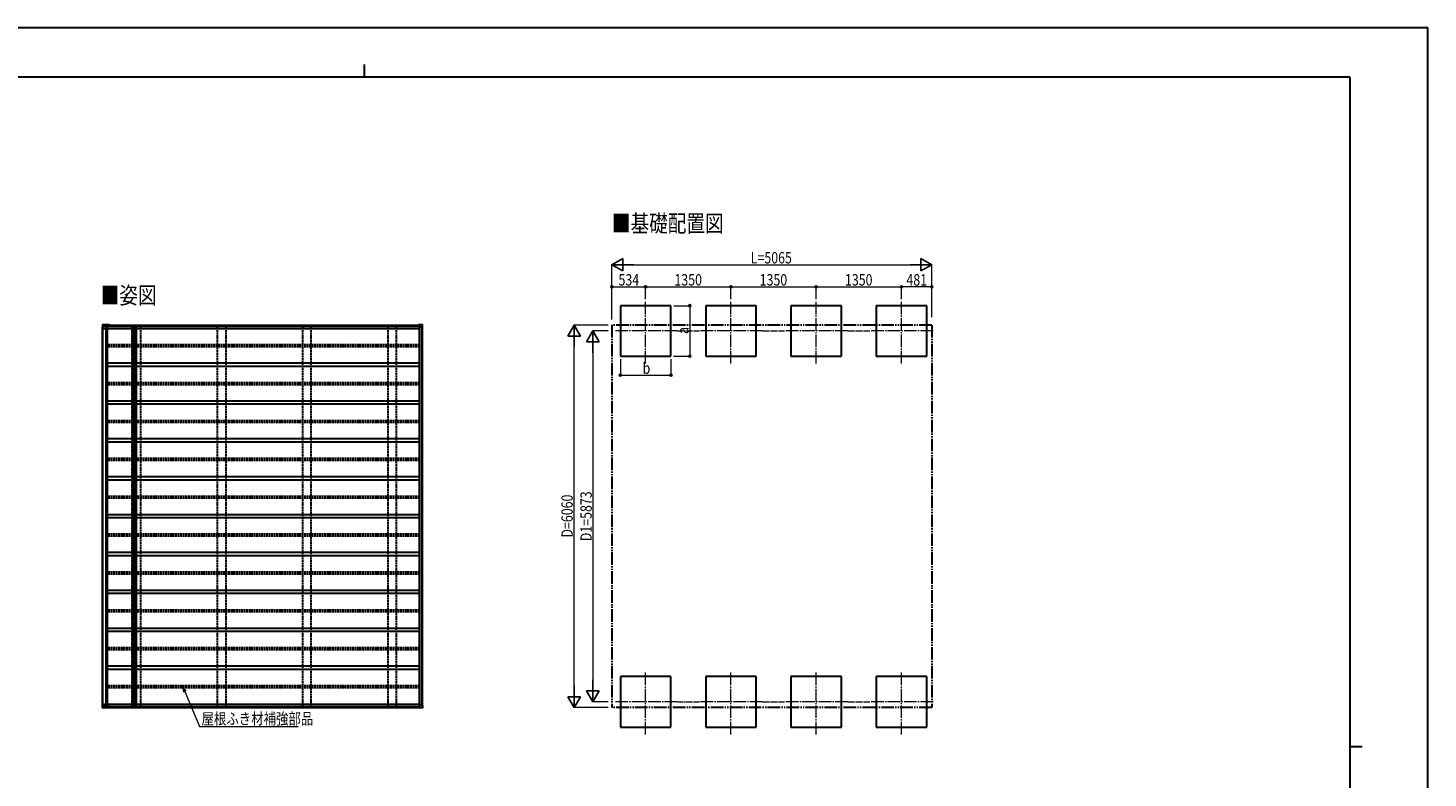
# Model space of a CAD drawing. Units: millimetres. Extents: x 0 to 33640, y 0 to 23760.
# Drawn here: x 11477 to 33640, y 11880 to 23760 of the extents above; entities that cross this region are included whole.
import ezdxf

# ---------------------------------------------------------------- set-up
doc = ezdxf.new("R2010")
doc.units = ezdxf.units.MM
for name, pattern in [('YCENTER_1', [13, 10, -1, 1, -1]), ('YDIVIDE_1', [15, 10, -1, 1, -1, 1, -1]), ('YHIDDEN_1', [4, 3, -1])]:
    doc.linetypes.add(name, pattern=pattern)
for name, color, linetype, lineweight in [('USER1', 3, 'Continuous', 13), ('YKK_12', 2, 'Continuous', 13), ('YKK_13', 4, 'Continuous', 30), ('YKK_A1', 4, 'Continuous', 30), ('YKK_D', 6, 'Continuous', 13), ('YKK_ZWAK', 7, 'Continuous', 30)]:
    doc.layers.add(name, color=color, linetype=linetype, lineweight=lineweight)
doc.styles.add('text-b', font='extslim2.shx', dxfattribs={"width": 0.8, "bigfont": 'extfont2.shx'})

msp = doc.modelspace()

# ---------------------------------------------------------------- linework, layer by layer
at = {"layer": 'YKK_12', "linetype": 'YCENTER_1', "ltscale": 20}
for p, q in [((21255, 18444), (21255, 19444)), ((22605, 18444), (22605, 19444)), ((23955, 18444), (23955, 19444)), ((25305, 18444), (25305, 19444)), ((21755, 18961), (20755, 18961)), ((23105, 18961), (22105, 18961)), ((24455, 18961), (23455, 18961)), ((25805, 18961), (24805, 18961)), ((21255, 12571), (21255, 13571)), ((22605, 12571), (22605, 13571)), ((23955, 12571), (23955, 13571)), ((25305, 12571), (25305, 13571)), ((21755, 13088), (20755, 13088)), ((23105, 13088), (22105, 13088)), ((24455, 13088), (23455, 13088)), ((25805, 13088), (24805, 13088))]:
    msp.add_line(p, q, dxfattribs=at)
at = {"layer": 'YKK_13'}
for p, q in [((12656, 19044), (12655, 19022)), ((12660, 19022), (12655, 19022)), ((12657, 19054), (12656, 19044)), ((12763, 19057), (12660, 19057)), ((12660, 19022), (12660, 19001)), ((12660, 19001), (12665, 19001)), ((12765, 19057), (12661, 19057)), ((12666, 19022), (12662, 19022)), ((12665, 19001), (12666, 19001)), ((12667, 19035), (12666, 19022)), ((12666, 19022), (12667, 19025)), ((12666, 19022), (12666, 19022)), ((12666, 19001), (12718, 19001)), ((12667, 19034), (12667, 19025)), ((12667, 19025), (12667, 19025)), ((12761, 19036), (12668, 19036)), ((12668, 19035), (12755, 19035)), ((12718, 19035), (12718, 19001)), ((12718, 19001), (12727, 19001)), ((12727, 19035), (12727, 19001)), ((12727, 19001), (12729, 19001)), ((12747, 19035), (12747, 19035)), ((12755, 19035), (12755, 19035)), ((12756, 19036), (12761, 19036)), ((12756, 19035), (12756, 19036)), ((12761, 19048), (12761, 19036)), ((12761, 19036), (12761, 19048)), ((12761, 19036), (12761, 19036)), ((12763, 19057), (12763, 19057)), ((12763, 19057), (12763, 19057)), ((12763, 19057), (12763, 19057)), ((12763, 19057), (12763, 19057)), ((12763, 19057), (12763, 19057)), ((12763, 19057), (12763, 19056)), ((12763, 19055), (12763, 19056)), ((12763, 19056), (12763, 19056)), ((12763, 19056), (12763, 19056)), ((12763, 19055), (12763, 19055)), ((12763, 19055), (12763, 19055)), ((12763, 19055), (12763, 19055)), ((12763, 19055), (12763, 19055)), ((12763, 19055), (12763, 19055)), ((12763, 19055), (12763, 19055)), ((12763, 19055), (12763, 19055)), ((12763, 19055), (12763, 19055)), ((12763, 19055), (12763, 19055)), ((12765, 19056), (12765, 19057)), ((12765, 19057), (12765, 19057)), ((12765, 19057), (12765, 19057)), ((12765, 19057), (12765, 19057)), ((12765, 19057), (12765, 19057)), ((12765, 19057), (12765, 19057)), ((12765, 19057), (12765, 19057)), ((12765, 19056), (12765, 19055)), ((12765, 19056), (12765, 19056)), ((12765, 19055), (12765, 19055)), ((12765, 19055), (12765, 19055)), ((12765, 19055), (12765, 19055)), ((12765, 19055), (12765, 19055)), ((12765, 19055), (12765, 19055)), ((12765, 19055), (12765, 19055)), ((12765, 19055), (12765, 19055)), ((12765, 19055), (12765, 19055)), ((12765, 19055), (12765, 19055)), ((13144, 19037), (13164, 19037)), ((13144, 19037), (13144, 19035)), ((13144, 19035), (13164, 19035)), ((13164, 19037), (13166, 19037)), ((13164, 19035), (13164, 19015)), ((13168, 19015), (13164, 19015)), ((13165, 19035), (13165, 19015)), ((13165, 19035), (13168, 19035)), ((13168, 19035), (13168, 19015)), ((17659, 19048), (17659, 19036)), ((17659, 19036), (17674, 19036)), ((17664, 19036), (17659, 19036)), ((17659, 19036), (17659, 19036)), ((17717, 19057), (17661, 19057)), ((17661, 19057), (17661, 19057)), ((17661, 19057), (17661, 19057)), ((17719, 19057), (17663, 19057)), ((17664, 19036), (17664, 19035)), ((17675, 19035), (17675, 19022)), ((17711, 19022), (17675, 19022)), ((17722, 19022), (17712, 19022)), ((17720, 19055), (17720, 19055)), ((17720, 19055), (17721, 19055)), ((17722, 19022), (17720, 19054)), ((17724, 19022), (17722, 19054)), ((17723, 19022), (17722, 19022)), ((13921, 18725), (13922, 18725)), ((13921, 18724), (13922, 18724)), ((13922, 18727), (13922, 18726)), ((13922, 18726), (13922, 18725)), ((13922, 18725), (13922, 18725)), ((13922, 18723), (13922, 18724)), ((13922, 18724), (13922, 18724)), ((13922, 18722), (13922, 18723)), ((13923, 18727), (13923, 18726)), ((13923, 18726), (13924, 18725)), ((13923, 18723), (13924, 18724)), ((13923, 18722), (13923, 18723)), ((13925, 18725), (13924, 18725)), ((13924, 18725), (13924, 18725)), ((13925, 18724), (13924, 18724)), ((13924, 18724), (13924, 18724)), ((15187, 18725), (15188, 18725)), ((15187, 18724), (15188, 18724)), ((15188, 18725), (15189, 18725)), ((15188, 18724), (15189, 18724)), ((15189, 18727), (15189, 18726)), ((15189, 18726), (15189, 18725)), ((15189, 18723), (15189, 18724)), ((15189, 18722), (15189, 18723)), ((15190, 18727), (15190, 18726)), ((15190, 18726), (15190, 18725)), ((15191, 18725), (15190, 18725)), ((15191, 18724), (15190, 18724)), ((15190, 18723), (15190, 18724)), ((15190, 18722), (15190, 18723)), ((15192, 18725), (15191, 18725)), ((15192, 18724), (15191, 18724)), ((16454, 18725), (16455, 18725)), ((16454, 18724), (16455, 18724)), ((16455, 18727), (16455, 18726)), ((16455, 18726), (16455, 18725)), ((16455, 18725), (16455, 18725)), ((16455, 18723), (16455, 18724)), ((16455, 18724), (16455, 18724)), ((16455, 18722), (16455, 18723)), ((16456, 18727), (16457, 18726)), ((16456, 18722), (16457, 18723)), ((16457, 18726), (16457, 18725)), ((16458, 18725), (16457, 18725)), ((16457, 18725), (16457, 18725)), ((16458, 18724), (16457, 18724)), ((16457, 18724), (16457, 18724)), ((16457, 18723), (16457, 18724)), ((13921, 13325), (13922, 13325)), ((13921, 13324), (13922, 13324)), ((13922, 13327), (13922, 13326)), ((13922, 13326), (13922, 13325)), ((13922, 13325), (13922, 13325)), ((13922, 13323), (13922, 13324)), ((13922, 13324), (13922, 13324)), ((13922, 13322), (13922, 13323)), ((13923, 13327), (13923, 13326)), ((13923, 13326), (13924, 13325)), ((13923, 13323), (13924, 13324)), ((13923, 13322), (13923, 13323)), ((13925, 13325), (13924, 13325)), ((13924, 13325), (13924, 13325)), ((13925, 13324), (13924, 13324)), ((13924, 13324), (13924, 13324)), ((15187, 13325), (15188, 13325)), ((15187, 13324), (15188, 13324)), ((15188, 13325), (15189, 13325)), ((15188, 13324), (15189, 13324)), ((15189, 13327), (15189, 13326)), ((15189, 13326), (15189, 13325)), ((15189, 13323), (15189, 13324)), ((15189, 13322), (15189, 13323)), ((15190, 13327), (15190, 13326)), ((15190, 13326), (15190, 13325)), ((15191, 13325), (15190, 13325)), ((15191, 13324), (15190, 13324)), ((15190, 13323), (15190, 13324)), ((15190, 13322), (15190, 13323)), ((15192, 13325), (15191, 13325)), ((15192, 13324), (15191, 13324)), ((16454, 13325), (16455, 13325)), ((16454, 13324), (16455, 13324)), ((16455, 13327), (16455, 13326)), ((16455, 13326), (16455, 13325)), ((16455, 13325), (16455, 13325)), ((16455, 13323), (16455, 13324)), ((16455, 13324), (16455, 13324)), ((16455, 13322), (16455, 13323)), ((16456, 13327), (16457, 13326)), ((16456, 13322), (16457, 13323)), ((16457, 13326), (16457, 13325)), ((16458, 13325), (16457, 13325)), ((16457, 13325), (16457, 13325)), ((16458, 13324), (16457, 13324)), ((16457, 13324), (16457, 13324)), ((16457, 13323), (16457, 13324)), ((12660, 13028), (12655, 13028)), ((12656, 13005), (12655, 13028)), ((12657, 12995), (12656, 13005)), ((12660, 13028), (12660, 13049)), ((12660, 13049), (12665, 13049)), ((12763, 12992), (12660, 12992)), ((12765, 12992), (12661, 12992)), ((12666, 13028), (12662, 13028)), ((12665, 13049), (12666, 13049)), ((12666, 13049), (12718, 13049)), ((12667, 13014), (12666, 13028)), ((12666, 13028), (12667, 13025)), ((12666, 13028), (12666, 13028)), ((12667, 13015), (12667, 13025)), ((12667, 13025), (12667, 13025)), ((12668, 13014), (12755, 13014)), ((12761, 13013), (12668, 13013)), ((12718, 13014), (12718, 13049)), ((12718, 13049), (12727, 13049)), ((12727, 13014), (12727, 13049)), ((12727, 13049), (12729, 13049)), ((12747, 13014), (12747, 13014)), ((12755, 13014), (12755, 13014)), ((12756, 13014), (12761, 13014)), ((12756, 13014), (12756, 13014)), ((12761, 13013), (12761, 13014)), ((12761, 13014), (12761, 13001)), ((12761, 13001), (12761, 13013)), ((12763, 12994), (12763, 12995)), ((12763, 12995), (12763, 12993)), ((12763, 12994), (12763, 12994)), ((12763, 12994), (12763, 12994)), ((12763, 12994), (12763, 12994)), ((12763, 12994), (12763, 12994)), ((12763, 12994), (12763, 12994)), ((12763, 12994), (12763, 12994)), ((12763, 12994), (12763, 12994)), ((12763, 12994), (12763, 12994)), ((12763, 12992), (12763, 12993)), ((12763, 12993), (12763, 12993)), ((12763, 12993), (12763, 12993)), ((12763, 12993), (12763, 12993)), ((12763, 12992), (12763, 12992)), ((12763, 12992), (12763, 12992)), ((12763, 12992), (12763, 12992)), ((12763, 12992), (12763, 12992)), ((12765, 12993), (12765, 12995)), ((12765, 12995), (12765, 12994)), ((12765, 12994), (12765, 12994)), ((12765, 12994), (12765, 12994)), ((12765, 12994), (12765, 12994)), ((12765, 12994), (12765, 12994)), ((12765, 12994), (12765, 12994)), ((12765, 12994), (12765, 12994)), ((12765, 12994), (12765, 12994)), ((12765, 12994), (12765, 12994)), ((12765, 12993), (12765, 12993)), ((12765, 12993), (12765, 12993)), ((12765, 12993), (12765, 12992)), ((12765, 12992), (12765, 12992)), ((12765, 12992), (12765, 12992)), ((12765, 12992), (12765, 12992)), ((12765, 12992), (12765, 12992)), ((12765, 12992), (12765, 12992)), ((13144, 13014), (13164, 13014)), ((13144, 13012), (13144, 13014)), ((13144, 13012), (13164, 13012)), ((13164, 13014), (13164, 13034)), ((13168, 13034), (13164, 13034)), ((13164, 13012), (13166, 13012)), ((13165, 13014), (13165, 13034)), ((13165, 13014), (13168, 13014)), ((13168, 13014), (13168, 13034)), ((17664, 13014), (17659, 13014)), ((17659, 13013), (17659, 13014)), ((17659, 13013), (17674, 13013)), ((17659, 13001), (17659, 13013)), ((17717, 12992), (17661, 12992)), ((17661, 12992), (17661, 12992)), ((17661, 12992), (17661, 12992)), ((17719, 12992), (17663, 12992)), ((17664, 13014), (17664, 13014)), ((17675, 13014), (17675, 13028)), ((17711, 13028), (17675, 13028)), ((17722, 13028), (17712, 13028)), ((17722, 13028), (17720, 12995)), ((17720, 12995), (17720, 12994)), ((17720, 12994), (17721, 12994)), ((17724, 13028), (17722, 12995)), ((17723, 13028), (17722, 13028))]:
    msp.add_line(p, q, dxfattribs=at)
for centre, radius in [((13923, 18725), 17), ((13923, 18725), 4), ((15189, 18725), 17), ((15189, 18725), 4), ((16456, 18725), 17), ((16456, 18725), 4), ((13923, 13325), 17), ((13923, 13325), 4), ((15189, 13325), 17), ((15189, 13325), 4), ((16456, 13325), 17), ((16456, 13325), 4)]:
    msp.add_circle(centre, radius, dxfattribs=at)
for centre, radius, start, end in [((12904, 19017), 146, 164.2454, 167.2406), ((12904, 19016), 147, 164.3062, 167.2281), ((12772, 19048), 10.5, 172.6324, 181.3441), ((12763, 19048), 1.86, 172.6308, 181.3448), ((12296, 18976), 475, 9.535, 9.8306), ((13164, 19035), 1.91, 359.894, 91.1453), ((13166, 19035), 1.91, 359.894, 91.1453), ((17802, 19017), 146, 164.2454, 167.2406), ((17670, 19048), 10.5, 172.6324, 181.3441), ((17663, 19057), 0.371, 150.4578, 182.1152), ((13923, 18725), 2.3, 167.4441, 192.5559), ((13923, 18725), 2.3, 77.4441, 102.5559), ((13923, 18725), 2.3, 257.4441, 282.5559), ((13923, 18725), 2.3, 347.4441, 12.5559), ((15189, 18725), 2.3, 167.4441, 192.5559), ((15189, 18725), 2.3, 77.4441, 102.5559), ((15189, 18725), 2.3, 257.4441, 282.5559), ((15189, 18725), 2.3, 347.4441, 12.5559), ((16456, 18725), 2.3, 167.4441, 192.5559), ((16456, 18725), 2.3, 77.4441, 102.5559), ((16456, 18725), 2.3, 257.4441, 282.5559), ((16456, 18725), 2.3, 347.4441, 12.5559), ((13923, 13325), 2.3, 167.4441, 192.5559), ((13923, 13325), 2.3, 77.4441, 102.5559), ((13923, 13325), 2.3, 257.4441, 282.5559), ((13923, 13325), 2.3, 347.4441, 12.5559), ((15189, 13325), 2.3, 167.4441, 192.5559), ((15189, 13325), 2.3, 77.4441, 102.5559), ((15189, 13325), 2.3, 257.4441, 282.5559), ((15189, 13325), 2.3, 347.4441, 12.5559), ((16456, 13325), 2.3, 167.4441, 192.5559), ((16456, 13325), 2.3, 77.4441, 102.5559), ((16456, 13325), 2.3, 257.4441, 282.5559), ((16456, 13325), 2.3, 347.4441, 12.5559), ((12904, 13034), 147, 192.7719, 195.6938), ((12763, 13001), 1.86, 178.6552, 187.3692), ((12772, 13001), 10.5, 178.6559, 187.3676), ((12904, 13032), 146, 192.7594, 195.7546), ((12296, 13073), 475, 350.1694, 350.465), ((13164, 13014), 1.91, 268.8547, 0.106), ((13166, 13014), 1.91, 268.8547, 0.106), ((17670, 13001), 10.5, 178.6559, 187.3676), ((17802, 13032), 146, 192.7594, 195.7546), ((17663, 12992), 0.371, 177.8848, 209.5422)]:
    msp.add_arc(centre, radius, start, end, dxfattribs=at)
for centre, major_axis, ratio, start_param, end_param in [((13122, 46397), (-45, 73388), 0.006965, 1.953053, 1.953362), ((13187, -60253), (-64, 104364), 0.006965, 0.708104, 0.708413), ((12668, 19035), (0.11, 1), 0.989401, 0.110597, 1.620948), ((12668, 19034), (0.11, 1), 0.989401, 0.110597, 1.620948), ((17674, 19035), (0.05, 1.01), 0.989569, 4.771549, 6.33371)]:
    msp.add_ellipse(centre, major_axis=major_axis, ratio=ratio, start_param=start_param, end_param=end_param, dxfattribs=at)
at = {"layer": 'YKK_13', "extrusion": (0, 0, -1)}
for centre, major_axis, ratio, start_param, end_param in [((13122, -14348), (-45, -73388), 0.006965, 1.953053, 1.953362), ((13187, 92302), (-64, -104364), 0.006965, 0.708104, 0.708413), ((12668, 13015), (0.11, -1), 0.989401, 0.110597, 1.620948), ((12668, 13014), (0.11, -1), 0.989401, 0.110597, 1.620948), ((17674, 13014), (0.05, -1.01), 0.989569, 4.771549, 6.33371)]:
    msp.add_ellipse(centre, major_axis=major_axis, ratio=ratio, start_param=start_param, end_param=end_param, dxfattribs=at)
at = {"layer": 'YKK_13'}
for points, knots in [([(12660, 19057), (12660, 19057), (12659, 19057), (12659, 19057), (12658, 19056), (12657, 19056), (12657, 19056), (12657, 19056)], [0, 0, 0, 0, 0.055358, 0.336149, 0.619787, 0.902364, 1, 1, 1, 1]), ([(12657, 19056), (12657, 19055), (12657, 19055), (12657, 19054), (12657, 19054)], [0, 0, 0, 0, 0.536531, 1, 1, 1, 1]), ([(12657, 19056), (12657, 19056), (12657, 19056), (12657, 19056), (12657, 19056)], [0, 0, 0, 0, 0.056237, 1, 1, 1, 1]), ([(12661, 19057), (12661, 19057), (12661, 19057), (12660, 19057), (12660, 19057), (12660, 19057)], [0, 0, 0, 0, 0.1718342, 0.9568341, 1, 1, 1, 1]), ([(12660, 19022), (12660, 19022), (12661, 19022), (12661, 19022), (12661, 19022), (12662, 19022), (12662, 19022)], [0, 0, 0, 0, 0.26524, 0.530471, 0.795932, 1, 1, 1, 1]), ([(17711, 19022), (17711, 19022), (17711, 19022), (17712, 19022), (17712, 19022), (17712, 19022), (17712, 19022)], [0, 0, 0, 0, 0.266174, 0.532362, 0.798211, 1, 1, 1, 1]), ([(17720, 19056), (17720, 19056), (17719, 19056), (17719, 19056), (17718, 19057), (17718, 19057), (17717, 19057), (17717, 19057)], [0, 0, 0, 0, 0.094455, 0.36648, 0.640144, 0.917734, 1, 1, 1, 1]), ([(17722, 19056), (17721, 19056), (17721, 19056), (17721, 19057), (17720, 19057), (17719, 19057), (17719, 19057), (17719, 19057)], [0, 0, 0, 0, 0.119018, 0.377685, 0.634681, 0.895723, 1, 1, 1, 1]), ([(17720, 19054), (17720, 19054), (17720, 19055), (17720, 19055), (17720, 19055), (17720, 19056)], [0, 0, 0, 0, 0.241641, 0.818278, 1, 1, 1, 1]), ([(17720, 19056), (17720, 19056), (17720, 19056), (17720, 19056), (17720, 19056), (17720, 19056)], [0, 0, 0, 0, 0.023365, 0.961826, 1, 1, 1, 1]), ([(17721, 19055), (17721, 19055), (17721, 19055), (17721, 19056), (17721, 19056), (17722, 19056), (17722, 19056), (17722, 19056)], [0, 0, 0, 0, 0.230615, 0.461204, 0.692402, 0.924263, 1, 1, 1, 1]), ([(17722, 19054), (17722, 19055), (17722, 19055), (17722, 19055), (17722, 19056), (17722, 19056)], [0, 0, 0, 0, 0.282773, 0.969894, 1, 1, 1, 1]), ([(17723, 19022), (17723, 19022), (17723, 19022), (17724, 19022), (17724, 19022), (17724, 19022), (17724, 19022), (17724, 19022)], [0, 0, 0, 0, 0.2335, 0.467011, 0.700237, 0.932989, 1, 1, 1, 1]), ([(12657, 12994), (12657, 12994), (12657, 12994), (12657, 12995), (12657, 12995)], [0, 0, 0, 0, 0.536531, 1, 1, 1, 1]), ([(12660, 12992), (12660, 12992), (12659, 12992), (12659, 12992), (12658, 12993), (12657, 12993), (12657, 12994), (12657, 12994)], [0, 0, 0, 0, 0.055358, 0.336149, 0.619787, 0.902364, 1, 1, 1, 1]), ([(12657, 12994), (12657, 12994), (12657, 12994), (12657, 12994), (12657, 12994)], [0, 0, 0, 0, 0.056237, 1, 1, 1, 1]), ([(12660, 13028), (12660, 13028), (12661, 13028), (12661, 13028), (12661, 13028), (12662, 13028), (12662, 13028)], [0, 0, 0, 0, 0.26524, 0.530471, 0.795932, 1, 1, 1, 1]), ([(12661, 12992), (12661, 12992), (12661, 12992), (12660, 12992), (12660, 12992), (12660, 12992)], [0, 0, 0, 0, 0.1718342, 0.9568341, 1, 1, 1, 1]), ([(17711, 13028), (17711, 13028), (17711, 13028), (17712, 13028), (17712, 13028), (17712, 13028), (17712, 13028)], [0, 0, 0, 0, 0.266174, 0.532362, 0.798211, 1, 1, 1, 1]), ([(17720, 12994), (17720, 12994), (17719, 12993), (17719, 12993), (17718, 12992), (17718, 12992), (17717, 12992), (17717, 12992)], [0, 0, 0, 0, 0.094455, 0.36648, 0.640144, 0.917734, 1, 1, 1, 1]), ([(17722, 12994), (17721, 12993), (17721, 12993), (17721, 12993), (17720, 12992), (17719, 12992), (17719, 12992), (17719, 12992)], [0, 0, 0, 0, 0.119018, 0.377685, 0.634681, 0.895723, 1, 1, 1, 1]), ([(17720, 12995), (17720, 12995), (17720, 12994), (17720, 12994), (17720, 12994), (17720, 12994)], [0, 0, 0, 0, 0.241641, 0.818278, 1, 1, 1, 1]), ([(17720, 12994), (17720, 12994), (17720, 12994), (17720, 12994), (17720, 12994), (17720, 12994)], [0, 0, 0, 0, 0.023365, 0.961826, 1, 1, 1, 1]), ([(17721, 12994), (17721, 12994), (17721, 12994), (17721, 12994), (17721, 12994), (17722, 12993), (17722, 12994), (17722, 12994)], [0, 0, 0, 0, 0.230615, 0.461204, 0.692402, 0.924263, 1, 1, 1, 1]), ([(17722, 12995), (17722, 12995), (17722, 12994), (17722, 12994), (17722, 12994), (17722, 12994)], [0, 0, 0, 0, 0.282773, 0.969894, 1, 1, 1, 1]), ([(17723, 13028), (17723, 13028), (17723, 13028), (17724, 13028), (17724, 13028), (17724, 13028), (17724, 13028), (17724, 13028)], [0, 0, 0, 0, 0.2335, 0.467011, 0.700237, 0.932989, 1, 1, 1, 1])]:
    msp.add_open_spline(points, degree=3, knots=knots, dxfattribs=at)
at = {"layer": 'YKK_A1'}
for p, q in [((21655, 19361), (20855, 19361)), ((20855, 19361), (20855, 18561)), ((21655, 18561), (21655, 19361)), ((23005, 19361), (22205, 19361)), ((22205, 19361), (22205, 18561)), ((23005, 18561), (23005, 19361)), ((24355, 19361), (23555, 19361)), ((23555, 19361), (23555, 18561)), ((24355, 18561), (24355, 19361)), ((25705, 19361), (24905, 19361)), ((24905, 19361), (24905, 18561)), ((25705, 18561), (25705, 19361)), ((12657, 13028), (12657, 19022)), ((12662, 13049), (12662, 19001)), ((12664, 13049), (12664, 19001)), ((12712, 13054), (12712, 19001)), ((12729, 19035), (17675, 19035)), ((12729, 19000), (12729, 19035)), ((12729, 19000), (13136, 19000)), ((12738, 18450), (12738, 19000)), ((12758, 19036), (12758, 19035)), ((12758, 19035), (17674, 19035)), ((12763, 19055), (17661, 19055)), ((13136, 13014), (13136, 19035)), ((13136, 19035), (13164, 19035)), ((13161, 13014), (13161, 19035)), ((13164, 19037), (13164, 19037)), ((13164, 13034), (13164, 19015)), ((13166, 13034), (13166, 19015)), ((13168, 19035), (13193, 19035)), ((13193, 13014), (13193, 19035)), ((13193, 19000), (17677, 19000)), ((17677, 13028), (17677, 19022)), ((17711, 13028), (17711, 19022)), ((17720, 13028), (17720, 19022)), ((17721, 13028), (17721, 19022)), ((13136, 18450), (12729, 18450)), ((12729, 18450), (12729, 18400)), ((13136, 18400), (12729, 18400)), ((12738, 17850), (12738, 18400)), ((17677, 18450), (13193, 18450)), ((17677, 18400), (13193, 18400)), ((20855, 18561), (21655, 18561)), ((22205, 18561), (23005, 18561)), ((23555, 18561), (24355, 18561)), ((24905, 18561), (25705, 18561)), ((13136, 17850), (12729, 17850)), ((12729, 17850), (12729, 17800)), ((13136, 17800), (12729, 17800)), ((12738, 17250), (12738, 17800)), ((17677, 17850), (13193, 17850)), ((17677, 17800), (13193, 17800)), ((13136, 17250), (12729, 17250)), ((12729, 17250), (12729, 17200)), ((13136, 17200), (12729, 17200)), ((12738, 16650), (12738, 17200)), ((17677, 17250), (13193, 17250)), ((17677, 17200), (13193, 17200)), ((13136, 16650), (12729, 16650)), ((12729, 16650), (12729, 16600)), ((17677, 16650), (13193, 16650)), ((13136, 16600), (12729, 16600)), ((12738, 16050), (12738, 16600)), ((17677, 16600), (13193, 16600)), ((13136, 16050), (12729, 16050)), ((12729, 16050), (12729, 16000)), ((13136, 16000), (12729, 16000)), ((12738, 15450), (12738, 16000)), ((17677, 16050), (13193, 16050)), ((17677, 16000), (13193, 16000)), ((13136, 15450), (12729, 15450)), ((12729, 15450), (12729, 15400)), ((13136, 15400), (12729, 15400)), ((12738, 14850), (12738, 15400)), ((17677, 15450), (13193, 15450)), ((17677, 15400), (13193, 15400)), ((13136, 14850), (12729, 14850)), ((12729, 14850), (12729, 14800)), ((17677, 14850), (13193, 14850)), ((13136, 14800), (12729, 14800)), ((12738, 14250), (12738, 14800)), ((17677, 14800), (13193, 14800)), ((13136, 14250), (12729, 14250)), ((12729, 14250), (12729, 14200)), ((13136, 14200), (12729, 14200)), ((12738, 13650), (12738, 14200)), ((17677, 14250), (13193, 14250)), ((17677, 14200), (13193, 14200)), ((13136, 13650), (12729, 13650)), ((12729, 13650), (12729, 13600)), ((13136, 13600), (12729, 13600)), ((12738, 13054), (12738, 13600)), ((17677, 13650), (13193, 13650)), ((17677, 13600), (13193, 13600)), ((21655, 13488), (20855, 13488)), ((20855, 13488), (20855, 12688)), ((21655, 12688), (21655, 13488)), ((23005, 13488), (22205, 13488)), ((22205, 13488), (22205, 12688)), ((23005, 12688), (23005, 13488)), ((24355, 13488), (23555, 13488)), ((23555, 13488), (23555, 12688)), ((24355, 12688), (24355, 13488)), ((25705, 13488), (24905, 13488)), ((24905, 13488), (24905, 12688)), ((25705, 12688), (25705, 13488)), ((12746, 13054), (12712, 13054)), ((12729, 13050), (13136, 13050)), ((12729, 13050), (12729, 13014)), ((12729, 13014), (17675, 13014)), ((12746, 13050), (12746, 13054)), ((12758, 13014), (17674, 13014)), ((12758, 13014), (12758, 13014)), ((12763, 12995), (17661, 12995)), ((13136, 13014), (13164, 13014)), ((13164, 13012), (13164, 13012)), ((13168, 13014), (13193, 13014)), ((13193, 13050), (17677, 13050)), ((20855, 12688), (21655, 12688)), ((22205, 12688), (23005, 12688)), ((23555, 12688), (24355, 12688)), ((24905, 12688), (25705, 12688))]:
    msp.add_line(p, q, dxfattribs=at)
at = {"layer": 'YKK_A1', "linetype": 'YHIDDEN_1', "ltscale": 10}
for p, q in [((13123, 19055), (13123, 12995)), ((13257, 19055), (13257, 12995)), ((14473, 19055), (14473, 12995)), ((14607, 19055), (14607, 12995)), ((15823, 19055), (15823, 12995)), ((15957, 19055), (15957, 12995)), ((17173, 19055), (17173, 12995)), ((17307, 19055), (17307, 12995)), ((13136, 18740), (12738, 18740)), ((13136, 18710), (12738, 18710)), ((17677, 18740), (13193, 18740)), ((17677, 18710), (13193, 18710)), ((13136, 18140), (12738, 18140)), ((13136, 18110), (12738, 18110)), ((17677, 18140), (13193, 18140)), ((17677, 18110), (13193, 18110)), ((13136, 17540), (12738, 17540)), ((13136, 17510), (12738, 17510)), ((17677, 17540), (13193, 17540)), ((17677, 17510), (13193, 17510)), ((13136, 16940), (12738, 16940)), ((13136, 16910), (12738, 16910)), ((17677, 16940), (13193, 16940)), ((17677, 16910), (13193, 16910)), ((13136, 16340), (12738, 16340)), ((13136, 16310), (12738, 16310)), ((17677, 16340), (13193, 16340)), ((17677, 16310), (13193, 16310)), ((13136, 15740), (12738, 15740)), ((17677, 15740), (13193, 15740)), ((13136, 15710), (12738, 15710)), ((17677, 15710), (13193, 15710)), ((13136, 15140), (12738, 15140)), ((13136, 15110), (12738, 15110)), ((17677, 15140), (13193, 15140)), ((17677, 15110), (13193, 15110)), ((13136, 14540), (12738, 14540)), ((13136, 14510), (12738, 14510)), ((17677, 14540), (13193, 14540)), ((17677, 14510), (13193, 14510)), ((13136, 13940), (12738, 13940)), ((13136, 13910), (12738, 13910)), ((17677, 13940), (13193, 13940)), ((17677, 13910), (13193, 13910)), ((13136, 13340), (12738, 13340)), ((13136, 13310), (12738, 13310)), ((17677, 13340), (13193, 13340)), ((17677, 13310), (13193, 13310))]:
    msp.add_line(p, q, dxfattribs=at)
at = {"layer": 'YKK_A1', "linetype": 'YDIVIDE_1', "ltscale": 20}
for p, q in [((20721, 19055), (20721, 12995)), ((25786, 19055), (20721, 19055)), ((25786, 19055), (25786, 12995)), ((25786, 12995), (20721, 12995))]:
    msp.add_line(p, q, dxfattribs=at)
at = {"layer": 'YKK_D', "lineweight": -2}
for p, q in [((20721, 20011), (20895, 20111)), ((20721, 20011), (20895, 19911)), ((20721, 20011), (21068, 20011)), ((20895, 19911), (20895, 20111)), ((25786, 20011), (25440, 20011)), ((25786, 20011), (25613, 20111)), ((25613, 20111), (25613, 19911)), ((25786, 20011), (25613, 19911)), ((20121, 19055), (20021, 18881)), ((20021, 18881), (20221, 18881)), ((20121, 19055), (20221, 18881)), ((20121, 19055), (20121, 18708)), ((20421, 18961), (20321, 18788)), ((20421, 18961), (20521, 18788)), ((20421, 18961), (20421, 18615)), ((20321, 18788), (20521, 18788)), ((20121, 12995), (20121, 13341)), ((20421, 13088), (20421, 13434)), ((20121, 12995), (20021, 13168)), ((20221, 13168), (20021, 13168)), ((20121, 12995), (20221, 13168)), ((20421, 13088), (20321, 13261)), ((20521, 13261), (20321, 13261)), ((20421, 13088), (20521, 13261))]:
    msp.add_line(p, q, dxfattribs=at)
at = {"layer": 'YKK_D'}
for p, q in [((20721, 19145), (20721, 20012)), ((20921, 20011), (25586, 20011)), ((25786, 19177), (25786, 20012)), ((20721, 19145), (20721, 19662)), ((20721, 19661), (21255, 19661)), ((21255, 19465), (21255, 19662)), ((21255, 19465), (21255, 19662)), ((21255, 19661), (22605, 19661)), ((22605, 19465), (22605, 19662)), ((22605, 19465), (22605, 19662)), ((22605, 19661), (23955, 19661)), ((23955, 19466), (23955, 19662)), ((23955, 19466), (23955, 19662)), ((23955, 19661), (25305, 19661)), ((25305, 19465), (25305, 19662)), ((25305, 19465), (25305, 19662)), ((25786, 19661), (25305, 19661)), ((25786, 19177), (25786, 19662)), ((21699, 19361), (21956, 19361)), ((21955, 19361), (21955, 18561)), ((20662, 19055), (20120, 19055)), ((20121, 13195), (20121, 18855)), ((20662, 18961), (20420, 18961)), ((20421, 18761), (20421, 13288)), ((20855, 18514), (20855, 18260)), ((21655, 18512), (21655, 18260)), ((21698, 18561), (21956, 18561)), ((20855, 18261), (21655, 18261)), ((20660, 13088), (20420, 13088)), ((20660, 12995), (20120, 12995))]:
    msp.add_line(p, q, dxfattribs=at)
at = {"layer": 'YKK_D', "linetype": 'YCENTER_1', "ltscale": 10}
for p, q in [((21756, 18961), (22105, 18961)), ((23106, 18961), (23455, 18961)), ((24456, 18961), (24805, 18961)), ((21756, 13088), (22105, 13088)), ((23106, 13088), (23455, 13088)), ((24456, 13088), (24805, 13088))]:
    msp.add_line(p, q, dxfattribs=at)
at = {"layer": 'YKK_D', "linetype": 'ByBlock', "lineweight": -2, "extrusion": (0, 0, -1)}
for p, q in [((13976, 13255), (13933, 13311)), ((13933, 13311), (13943, 13241)), ((13933, 13311), (13960, 13248))]:
    msp.add_line(p, q, dxfattribs=at)
at = {"layer": 'YKK_D', "extrusion": (0, 0, -1)}
for p, q in [((13960, 13248), (14192, 12695)), ((14192, 12695), (15752, 12695))]:
    msp.add_line(p, q, dxfattribs=at)
at = {"layer": 'YKK_D', "linetype": 'ByBlock', "lineweight": -2}
for centre in [(20721, 19661), (21255, 19661), (21255, 19661), (22605, 19661), (22605, 19661), (23955, 19661), (23955, 19661), (25305, 19661), (25305, 19661), (25786, 19661), (21955, 19361), (21955, 18561), (20855, 18261), (21655, 18261)]:
    msp.add_circle(centre, 17, dxfattribs=at)
at = {"layer": 'YKK_ZWAK'}
for p, q in [((33640, 23760), (0, 23760)), ((33640, 0), (33640, 23760)), ((16800, 23180), (16800, 22980)), ((32400, 22980), (1200, 22980)), ((32400, 22980), (32400, 1780)), ((32400, 12380), (32600, 12380))]:
    msp.add_line(p, q, dxfattribs=at)

# ---------------------------------------------------------------- texts
at = {"layer": 'USER1', "style": 'text-b', "width": 0.8}
for s, p in [('■基礎配置図', (20721, 20529)), ('■姿図', (12628, 19391))]:
    msp.add_text(s, height=270, dxfattribs=at).set_placement(p)
at = {"layer": 'YKK_D', "style": 'text-b', "width": 0.8}
for s, p in [('L=5065', (22918, 20031)), ('534', (20825, 19681)), ('1350', (21710, 19681)), ('1350', (23060, 19681)), ('1350', (24410, 19681)), ('481', (25383, 19681)), ('b', (21207, 18281)), ('屋根ふき材補強部品', (14224, 12729))]:
    msp.add_text(s, height=180, dxfattribs=at).set_placement(p)
for s, p in [('a', (21935, 18913)), ('D1=5873', (20401, 15631)), ('D=6060', (20101, 15689))]:
    msp.add_text(s, height=180, rotation=90, dxfattribs=at).set_placement(p)

doc.saveas('drawing.dxf')
